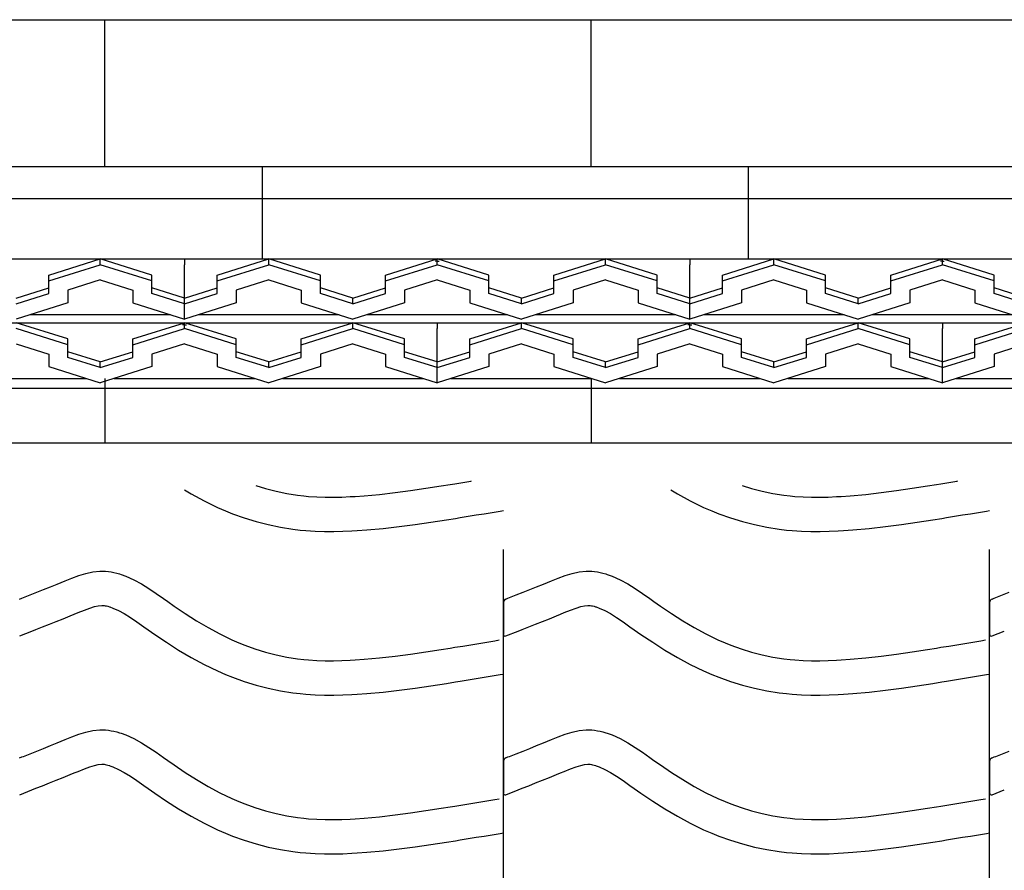
# Model space of a CAD drawing. Extents: x -526 to 8890, y 65 to 5861.
# Drawn here: x 5994 to 6510, y 3343 to 3789 of the extents above; entities that cross this region are included whole.
import ezdxf

# ---------------------------------------------------------------- set-up
doc = ezdxf.new("R2010")
doc.units = 0
doc.header["$LTSCALE"] = 20
doc.header["$MEASUREMENT"] = 0
doc.layers.add('_0-0_', color=7, linetype='CONTINUOUS')
doc.layers.add('_0-a_', color=7, linetype='CONTINUOUS')

# ---------------------------------------------------------------- blocks, each defined once
blk = doc.blocks.new('-003-KAE6M1')
at = {"layer": '_0-a_', "color": 7, "linetype": 'Continuous'}
for p, q in [((-463.24, 61.99), (495.99, 61.99)), ((-267.96, 31.19), (-267.96, 61.99)), ((-165.96, 31.19), (-165.96, 61.99)), ((-463.24, 31.19), (495.99, 31.19)), ((-234.96, 31.19), (-234.96, 11.8)), ((-132.96, 31.19), (-132.96, 11.8)), ((-463.24, 24.46), (495.99, 24.46)), ((-463.24, 11.8), (495.99, 11.8)), ((-357.24, 11.8), (-251.24, 11.8)), ((-279.74, 8.4), (-268.91, 11.8)), ((-279.74, 7.2), (-268.91, 10.6)), ((-268.91, 10.6), (-268.91, 11.8)), ((-258.08, 8.4), (-268.91, 11.8)), ((-258.08, 7.2), (-268.91, 10.6)), ((-251.24, 11.8), (-251.24, 10.6)), ((-251.24, 11.8), (-251.24, 10.6)), ((-251.24, 11.8), (-145.24, 11.8)), ((-251.24, -0.8), (-251.24, 10.6)), ((-251.24, -0.8), (-251.24, 10.6)), ((-244.41, 8.4), (-233.58, 11.8)), ((-244.41, 7.2), (-233.58, 10.6)), ((-233.58, 10.6), (-233.58, 11.8)), ((-222.74, 8.4), (-233.58, 11.8)), ((-222.74, 7.2), (-233.58, 10.6)), ((-209.08, 8.4), (-198.24, 11.8)), ((-209.08, 7.2), (-198.24, 10.6)), ((-198.24, 11.37), (-198.66, 11.37)), ((-198.24, 10.6), (-198.24, 11.8)), ((-187.41, 8.4), (-198.24, 11.8)), ((-198.24, 11.37), (-197.84, 11.37)), ((-187.41, 7.2), (-198.24, 10.6)), ((-173.74, 8.4), (-162.91, 11.8)), ((-173.74, 7.2), (-162.91, 10.6)), ((-162.91, 10.6), (-162.91, 11.8)), ((-152.08, 8.4), (-162.91, 11.8)), ((-152.08, 7.2), (-162.91, 10.6)), ((-145.24, 11.8), (-145.24, 10.6)), ((-145.24, 11.8), (-145.24, 10.6)), ((-145.24, 11.8), (-39.24, 11.8)), ((-145.24, -0.8), (-145.24, 10.6)), ((-145.24, -0.8), (-145.24, 10.6)), ((-138.41, 8.4), (-127.58, 11.8)), ((-138.41, 7.2), (-127.58, 10.6)), ((-127.58, 10.6), (-127.58, 11.8)), ((-116.74, 8.4), (-127.58, 11.8)), ((-116.74, 7.2), (-127.58, 10.6)), ((-103.08, 8.4), (-92.24, 11.8)), ((-103.08, 7.2), (-92.24, 10.6)), ((-92.24, 11.37), (-92.66, 11.37)), ((-92.24, 10.6), (-92.24, 11.8)), ((-81.41, 8.4), (-92.24, 11.8)), ((-92.24, 11.37), (-91.84, 11.37)), ((-81.41, 7.2), (-92.24, 10.6)), ((-279.74, 7.2), (-279.74, 8.4)), ((-258.08, 7.2), (-258.08, 8.4)), ((-244.41, 7.2), (-244.41, 8.4)), ((-222.74, 7.2), (-222.74, 8.4)), ((-209.08, 7.2), (-209.08, 8.4)), ((-187.41, 7.2), (-187.41, 8.4)), ((-173.74, 7.2), (-173.74, 8.4)), ((-152.08, 7.2), (-152.08, 8.4)), ((-138.41, 7.2), (-138.41, 8.4)), ((-116.74, 7.2), (-116.74, 8.4)), ((-103.08, 7.2), (-103.08, 8.4)), ((-81.41, 7.2), (-81.41, 8.4)), ((-279.74, 4.55), (-279.74, 7.2)), ((-268.91, 7.4), (-275.74, 5.26)), ((-268.91, 7.4), (-262.08, 5.26)), ((-258.08, 4.55), (-258.08, 7.2)), ((-244.41, 4.55), (-244.41, 7.2)), ((-233.58, 7.4), (-240.41, 5.26)), ((-233.58, 7.4), (-226.74, 5.26)), ((-222.74, 4.55), (-222.74, 7.2)), ((-209.08, 4.55), (-209.08, 7.2)), ((-198.24, 7.4), (-205.08, 5.26)), ((-198.24, 7.4), (-191.41, 5.26)), ((-187.41, 4.55), (-187.41, 7.2)), ((-173.74, 4.55), (-173.74, 7.2)), ((-162.91, 7.4), (-169.74, 5.26)), ((-162.91, 7.4), (-156.08, 5.26)), ((-152.08, 4.55), (-152.08, 7.2)), ((-138.41, 4.55), (-138.41, 7.2)), ((-127.58, 7.4), (-134.41, 5.26)), ((-127.58, 7.4), (-120.74, 5.26)), ((-116.74, 4.55), (-116.74, 7.2)), ((-103.08, 4.55), (-103.08, 7.2)), ((-92.24, 7.4), (-99.08, 5.26)), ((-92.24, 7.4), (-85.41, 5.26)), ((-81.41, 4.55), (-81.41, 7.2)), ((-286.58, 3.6), (-279.74, 5.75)), ((-286.58, 2.4), (-279.74, 4.55)), ((-275.74, 5.26), (-275.74, 2.6)), ((-262.08, 5.26), (-262.08, 2.6)), ((-251.24, 3.6), (-258.08, 5.75)), ((-251.24, 2.4), (-258.08, 4.55)), ((-251.24, 3.6), (-244.41, 5.75)), ((-251.24, 2.4), (-244.41, 4.55)), ((-240.41, 5.26), (-240.41, 2.6)), ((-226.74, 5.26), (-226.74, 2.6)), ((-215.91, 3.6), (-222.74, 5.75)), ((-215.91, 2.4), (-222.74, 4.55)), ((-215.91, 3.6), (-209.08, 5.75)), ((-215.91, 2.4), (-209.08, 4.55)), ((-205.08, 5.26), (-205.08, 2.6)), ((-191.41, 5.26), (-191.41, 2.6)), ((-180.58, 3.6), (-187.41, 5.75)), ((-180.58, 2.4), (-187.41, 4.55)), ((-180.58, 3.6), (-173.74, 5.75)), ((-180.58, 2.4), (-173.74, 4.55)), ((-169.74, 5.26), (-169.74, 2.6)), ((-156.08, 5.26), (-156.08, 2.6)), ((-145.24, 3.6), (-152.08, 5.75)), ((-145.24, 2.4), (-152.08, 4.55)), ((-145.24, 3.6), (-138.41, 5.75)), ((-145.24, 2.4), (-138.41, 4.55)), ((-134.41, 5.26), (-134.41, 2.6)), ((-120.74, 5.26), (-120.74, 2.6)), ((-109.91, 3.6), (-116.74, 5.75)), ((-109.91, 2.4), (-116.74, 4.55)), ((-109.91, 3.6), (-103.08, 5.75)), ((-109.91, 2.4), (-103.08, 4.55)), ((-99.08, 5.26), (-99.08, 2.6)), ((-85.41, 5.26), (-85.41, 2.6)), ((-74.58, 3.6), (-81.41, 5.75)), ((-74.58, 2.4), (-81.41, 4.55)), ((-275.74, 2.6), (-286.58, -0.8)), ((-262.08, 2.6), (-251.24, -0.8)), ((-240.41, 2.6), (-251.24, -0.8)), ((-226.74, 2.6), (-215.91, -0.8)), ((-215.91, 2.4), (-215.91, 3.6)), ((-205.08, 2.6), (-215.91, -0.8)), ((-191.41, 2.6), (-180.58, -0.8)), ((-180.58, 2.4), (-180.58, 3.6)), ((-169.74, 2.6), (-180.58, -0.8)), ((-156.08, 2.6), (-145.24, -0.8)), ((-134.41, 2.6), (-145.24, -0.8)), ((-120.74, 2.6), (-109.91, -0.8)), ((-109.91, 2.4), (-109.91, 3.6)), ((-99.08, 2.6), (-109.91, -0.8)), ((-85.41, 2.6), (-74.58, -0.8)), ((-283.67, 0.12), (-254.15, 0.12)), ((-248.34, 0.12), (-218.82, 0.12)), ((-213, 0.12), (-183.49, 0.12)), ((-177.67, 0.12), (-148.15, 0.12)), ((-142.34, 0.12), (-112.82, 0.12)), ((-107, 0.12), (-77.49, 0.12)), ((-463.24, -1.59), (495.99, -1.59)), ((-304.24, -1.59), (-198.24, -1.59)), ((-275.74, -4.99), (-286.58, -1.59)), ((-262.08, -4.99), (-251.24, -1.59)), ((-251.24, -2.02), (-251.66, -2.02)), ((-240.41, -4.99), (-251.24, -1.59)), ((-251.24, -2.79), (-251.24, -1.59)), ((-251.24, -2.02), (-250.84, -2.02)), ((-226.74, -4.99), (-215.91, -1.59)), ((-205.08, -4.99), (-215.91, -1.59)), ((-215.91, -2.79), (-215.91, -1.59)), ((-198.24, -1.59), (-92.24, -1.59)), ((-198.24, -1.59), (-198.24, -2.79)), ((-198.24, -1.59), (-198.24, -2.79)), ((-191.41, -4.99), (-180.58, -1.59)), ((-169.74, -4.99), (-180.58, -1.59)), ((-180.58, -2.79), (-180.58, -1.59)), ((-156.08, -4.99), (-145.24, -1.59)), ((-145.24, -2.02), (-145.66, -2.02)), ((-134.41, -4.99), (-145.24, -1.59)), ((-145.24, -2.79), (-145.24, -1.59)), ((-145.24, -2.02), (-144.84, -2.02)), ((-120.74, -4.99), (-109.91, -1.59)), ((-99.08, -4.99), (-109.91, -1.59)), ((-109.91, -2.79), (-109.91, -1.59)), ((-92.24, -1.59), (13.76, -1.59)), ((-92.24, -1.59), (-92.24, -2.79)), ((-92.24, -1.59), (-92.24, -2.79)), ((-85.41, -4.99), (-74.58, -1.59)), ((-275.74, -6.19), (-286.58, -2.79)), ((-262.08, -6.19), (-251.24, -2.79)), ((-240.41, -6.19), (-251.24, -2.79)), ((-226.74, -6.19), (-215.91, -2.79)), ((-205.08, -6.19), (-215.91, -2.79)), ((-198.24, -14.19), (-198.24, -2.79)), ((-198.24, -14.19), (-198.24, -2.79)), ((-191.41, -6.19), (-180.58, -2.79)), ((-169.74, -6.19), (-180.58, -2.79)), ((-156.08, -6.19), (-145.24, -2.79)), ((-134.41, -6.19), (-145.24, -2.79)), ((-120.74, -6.19), (-109.91, -2.79)), ((-99.08, -6.19), (-109.91, -2.79)), ((-92.24, -14.19), (-92.24, -2.79)), ((-92.24, -14.19), (-92.24, -2.79)), ((-85.41, -6.19), (-74.58, -2.79)), ((-286.58, -5.99), (-279.74, -8.14)), ((-275.74, -6.19), (-275.74, -4.99)), ((-275.74, -8.85), (-275.74, -6.19)), ((-262.08, -6.19), (-262.08, -4.99)), ((-262.08, -8.85), (-262.08, -6.19)), ((-251.24, -5.99), (-258.08, -8.14)), ((-251.24, -5.99), (-244.41, -8.14)), ((-240.41, -6.19), (-240.41, -4.99)), ((-240.41, -8.85), (-240.41, -6.19)), ((-226.74, -6.19), (-226.74, -4.99)), ((-226.74, -8.85), (-226.74, -6.19)), ((-215.91, -5.99), (-222.74, -8.14)), ((-215.91, -5.99), (-209.08, -8.14)), ((-205.08, -6.19), (-205.08, -4.99)), ((-205.08, -8.85), (-205.08, -6.19)), ((-191.41, -6.19), (-191.41, -4.99)), ((-191.41, -8.85), (-191.41, -6.19)), ((-180.58, -5.99), (-187.41, -8.14)), ((-180.58, -5.99), (-173.74, -8.14)), ((-169.74, -6.19), (-169.74, -4.99)), ((-169.74, -8.85), (-169.74, -6.19)), ((-156.08, -6.19), (-156.08, -4.99)), ((-156.08, -8.85), (-156.08, -6.19)), ((-145.24, -5.99), (-152.08, -8.14)), ((-145.24, -5.99), (-138.41, -8.14)), ((-134.41, -6.19), (-134.41, -4.99)), ((-134.41, -8.85), (-134.41, -6.19)), ((-120.74, -6.19), (-120.74, -4.99)), ((-120.74, -8.85), (-120.74, -6.19)), ((-109.91, -5.99), (-116.74, -8.14)), ((-109.91, -5.99), (-103.08, -8.14)), ((-99.08, -6.19), (-99.08, -4.99)), ((-99.08, -8.85), (-99.08, -6.19)), ((-85.41, -6.19), (-85.41, -4.99)), ((-85.41, -8.85), (-85.41, -6.19)), ((-74.58, -5.99), (-81.41, -8.14)), ((-279.74, -8.14), (-279.74, -10.79)), ((-268.91, -9.79), (-275.74, -7.65)), ((-268.91, -9.79), (-262.08, -7.65)), ((-258.08, -8.14), (-258.08, -10.79)), ((-244.41, -8.14), (-244.41, -10.79)), ((-233.58, -9.79), (-240.41, -7.65)), ((-233.58, -9.79), (-226.74, -7.65)), ((-222.74, -8.14), (-222.74, -10.79)), ((-209.08, -8.14), (-209.08, -10.79)), ((-198.24, -9.79), (-205.08, -7.65)), ((-198.24, -9.79), (-191.41, -7.65)), ((-187.41, -8.14), (-187.41, -10.79)), ((-173.74, -8.14), (-173.74, -10.79)), ((-162.91, -9.79), (-169.74, -7.65)), ((-162.91, -9.79), (-156.08, -7.65)), ((-152.08, -8.14), (-152.08, -10.79)), ((-138.41, -8.14), (-138.41, -10.79)), ((-127.58, -9.79), (-134.41, -7.65)), ((-127.58, -9.79), (-120.74, -7.65)), ((-116.74, -8.14), (-116.74, -10.79)), ((-103.08, -8.14), (-103.08, -10.79)), ((-92.24, -9.79), (-99.08, -7.65)), ((-92.24, -9.79), (-85.41, -7.65)), ((-81.41, -8.14), (-81.41, -10.79)), ((-268.91, -10.99), (-275.74, -8.85)), ((-268.91, -10.99), (-262.08, -8.85)), ((-268.91, -10.99), (-268.91, -9.79)), ((-233.58, -10.99), (-240.41, -8.85)), ((-233.58, -10.99), (-226.74, -8.85)), ((-233.58, -10.99), (-233.58, -9.79)), ((-198.24, -10.99), (-205.08, -8.85)), ((-198.24, -10.99), (-191.41, -8.85)), ((-162.91, -10.99), (-169.74, -8.85)), ((-162.91, -10.99), (-156.08, -8.85)), ((-162.91, -10.99), (-162.91, -9.79)), ((-127.58, -10.99), (-134.41, -8.85)), ((-127.58, -10.99), (-120.74, -8.85)), ((-127.58, -10.99), (-127.58, -9.79)), ((-92.24, -10.99), (-99.08, -8.85)), ((-92.24, -10.99), (-85.41, -8.85)), ((-279.74, -10.79), (-268.91, -14.19)), ((-258.08, -10.79), (-268.91, -14.19)), ((-244.41, -10.79), (-233.58, -14.19)), ((-222.74, -10.79), (-233.58, -14.19)), ((-209.08, -10.79), (-198.24, -14.19)), ((-187.41, -10.79), (-198.24, -14.19)), ((-173.74, -10.79), (-162.91, -14.19)), ((-152.08, -10.79), (-162.91, -14.19)), ((-138.41, -10.79), (-127.58, -14.19)), ((-116.74, -10.79), (-127.58, -14.19)), ((-103.08, -10.79), (-92.24, -14.19)), ((-81.41, -10.79), (-92.24, -14.19)), ((-301.34, -13.28), (-271.82, -13.28)), ((-267.96, -13.28), (-267.96, -26.78)), ((-266, -13.28), (-236.49, -13.28)), ((-230.67, -13.28), (-201.15, -13.28)), ((-195.34, -13.28), (-165.82, -13.28)), ((-165.96, -13.28), (-165.96, -26.78)), ((-160, -13.28), (-130.49, -13.28)), ((-124.67, -13.28), (-95.15, -13.28)), ((-89.34, -13.28), (-59.82, -13.28)), ((-463.24, -15.28), (495.99, -15.28)), ((-463.24, -26.78), (495.99, -26.78))]:
    blk.add_line(p, q, dxfattribs=at)

msp = doc.modelspace()

# ---------------------------------------------------------------- linework, layer by layer
at = {"layer": '_0-0_', "color": 7, "linetype": 'Continuous'}
for p, q in [((6117.95, 3544.4), (6122.95, 3542.86)), ((6122.95, 3542.86), (6128.51, 3541.44)), ((6199, 3541.79), (6207.08, 3542.97)), ((6207.08, 3542.97), (6215.14, 3544.23)), ((6215.14, 3544.23), (6219.82, 3544.98)), ((6219.82, 3544.98), (6222.25, 3545.37)), ((6222.25, 3545.37), (6226.44, 3546.05)), ((6226.44, 3546.05), (6230.62, 3546.74)), ((6230.62, 3546.74), (6231.09, 3546.81)), ((6372.95, 3544.4), (6377.95, 3542.86)), ((6377.95, 3542.86), (6383.51, 3541.44)), ((6454, 3541.79), (6462.08, 3542.97)), ((6462.08, 3542.97), (6470.14, 3544.23)), ((6470.14, 3544.23), (6474.82, 3544.98)), ((6474.82, 3544.98), (6477.25, 3545.37)), ((6477.25, 3545.37), (6481.44, 3546.05)), ((6481.44, 3546.05), (6485.62, 3546.74)), ((6485.62, 3546.74), (6486.09, 3546.81)), ((6080.52, 3542.09), (6083.98, 3540.04)), ((6083.98, 3540.04), (6090.79, 3536.34)), ((6128.51, 3541.44), (6134.12, 3540.27)), ((6134.12, 3540.27), (6139.78, 3539.38)), ((6139.78, 3539.38), (6143.07, 3538.99)), ((6143.07, 3538.99), (6145.6, 3538.75)), ((6145.6, 3538.75), (6149.95, 3538.47)), ((6149.95, 3538.47), (6154.32, 3538.33)), ((6154.32, 3538.33), (6158.68, 3538.31)), ((6158.68, 3538.31), (6163.05, 3538.4)), ((6163.05, 3538.4), (6167.41, 3538.59)), ((6167.41, 3538.59), (6169.94, 3538.73)), ((6169.94, 3538.73), (6174.67, 3539.06)), ((6174.67, 3539.06), (6182.79, 3539.8)), ((6182.79, 3539.8), (6190.9, 3540.72)), ((6190.9, 3540.72), (6199, 3541.79)), ((6335.52, 3542.09), (6338.98, 3540.04)), ((6338.98, 3540.04), (6345.79, 3536.34)), ((6383.51, 3541.44), (6389.12, 3540.27)), ((6389.12, 3540.27), (6394.78, 3539.38)), ((6394.78, 3539.38), (6398.07, 3538.99)), ((6398.07, 3538.99), (6400.6, 3538.75)), ((6400.6, 3538.75), (6404.95, 3538.47)), ((6404.95, 3538.47), (6409.32, 3538.33)), ((6409.32, 3538.33), (6413.68, 3538.31)), ((6413.68, 3538.31), (6418.05, 3538.4)), ((6418.05, 3538.4), (6422.41, 3538.59)), ((6422.41, 3538.59), (6424.94, 3538.73)), ((6424.94, 3538.73), (6429.67, 3539.06)), ((6429.67, 3539.06), (6437.79, 3539.8)), ((6437.79, 3539.8), (6445.9, 3540.72)), ((6445.9, 3540.72), (6454, 3541.79)), ((6090.79, 3536.34), (6097.78, 3532.96)), ((6097.78, 3532.96), (6102.08, 3531.09)), ((6345.79, 3536.34), (6352.78, 3532.96)), ((6352.78, 3532.96), (6357.08, 3531.09)), ((6102.08, 3531.09), (6105.7, 3529.64)), ((6105.7, 3529.64), (6111.79, 3527.46)), ((6111.79, 3527.46), (6118.07, 3525.53)), ((6217.95, 3526.45), (6222.68, 3527.21)), ((6222.68, 3527.21), (6225.13, 3527.6)), ((6225.13, 3527.6), (6229.34, 3528.29)), ((6229.34, 3528.29), (6233.54, 3528.97)), ((6233.54, 3528.97), (6237.74, 3529.66)), ((6237.74, 3529.66), (6241.93, 3530.36)), ((6241.93, 3530.36), (6246.12, 3531.05)), ((6246.12, 3531.05), (6247.73, 3531.32)), ((6357.08, 3531.09), (6360.7, 3529.64)), ((6360.7, 3529.64), (6366.79, 3527.46)), ((6366.79, 3527.46), (6373.07, 3525.53)), ((6472.95, 3526.45), (6477.68, 3527.21)), ((6477.68, 3527.21), (6480.13, 3527.6)), ((6480.13, 3527.6), (6484.34, 3528.29)), ((6484.34, 3528.29), (6488.54, 3528.97)), ((6488.54, 3528.97), (6492.74, 3529.66)), ((6492.74, 3529.66), (6496.93, 3530.36)), ((6496.93, 3530.36), (6501.12, 3531.05)), ((6501.12, 3531.05), (6502.73, 3531.32)), ((6118.07, 3525.53), (6124.44, 3523.9)), ((6124.44, 3523.9), (6130.89, 3522.56)), ((6130.89, 3522.56), (6137.32, 3521.54)), ((6184.62, 3521.89), (6193.1, 3522.86)), ((6193.1, 3522.86), (6201.47, 3523.96)), ((6201.47, 3523.96), (6209.76, 3525.17)), ((6209.76, 3525.17), (6217.95, 3526.45)), ((6373.07, 3525.53), (6379.44, 3523.9)), ((6379.44, 3523.9), (6385.89, 3522.56)), ((6385.89, 3522.56), (6392.32, 3521.54)), ((6439.62, 3521.89), (6448.1, 3522.86)), ((6448.1, 3522.86), (6456.47, 3523.96)), ((6456.47, 3523.96), (6464.76, 3525.17)), ((6464.76, 3525.17), (6472.95, 3526.45)), ((6137.32, 3521.54), (6141.18, 3521.09)), ((6141.18, 3521.09), (6144.18, 3520.81)), ((6144.18, 3520.81), (6149.08, 3520.49)), ((6149.08, 3520.49), (6153.99, 3520.33)), ((6153.99, 3520.33), (6158.84, 3520.31)), ((6158.84, 3520.31), (6163.62, 3520.41)), ((6163.62, 3520.41), (6168.3, 3520.61)), ((6168.3, 3520.61), (6171.08, 3520.77)), ((6171.08, 3520.77), (6176.11, 3521.12)), ((6176.11, 3521.12), (6184.62, 3521.89)), ((6392.32, 3521.54), (6396.18, 3521.09)), ((6396.18, 3521.09), (6399.18, 3520.81)), ((6399.18, 3520.81), (6404.08, 3520.49)), ((6404.08, 3520.49), (6408.99, 3520.33)), ((6408.99, 3520.33), (6413.84, 3520.31)), ((6413.84, 3520.31), (6418.62, 3520.41)), ((6418.62, 3520.41), (6423.3, 3520.61)), ((6423.3, 3520.61), (6426.08, 3520.77)), ((6426.08, 3520.77), (6431.11, 3521.12)), ((6431.11, 3521.12), (6439.62, 3521.89)), ((6247.74, 2084.44), (6247.74, 3510.83)), ((6502.74, 2084.44), (6502.74, 3510.83)), ((6021.49, 3495.9), (6025.1, 3497.23)), ((6025.1, 3497.23), (6028.75, 3498.34)), ((6028.75, 3498.34), (6032.42, 3499.15)), ((6032.42, 3499.15), (6036.12, 3499.54)), ((6036.12, 3499.54), (6038.28, 3499.54)), ((6038.28, 3499.54), (6039.13, 3499.49)), ((6039.13, 3499.49), (6040.6, 3499.34)), ((6040.6, 3499.34), (6042.06, 3499.11)), ((6042.06, 3499.11), (6043.52, 3498.81)), ((6043.52, 3498.81), (6044.97, 3498.45)), ((6044.97, 3498.45), (6046.4, 3498.04)), ((6046.4, 3498.04), (6047.22, 3497.77)), ((6047.22, 3497.77), (6049.73, 3496.86)), ((6049.73, 3496.86), (6053.91, 3494.98)), ((6276.49, 3495.9), (6280.1, 3497.23)), ((6280.1, 3497.23), (6283.75, 3498.34)), ((6283.75, 3498.34), (6287.42, 3499.15)), ((6287.42, 3499.15), (6291.12, 3499.54)), ((6291.12, 3499.54), (6293.28, 3499.54)), ((6293.28, 3499.54), (6294.13, 3499.49)), ((6294.13, 3499.49), (6295.6, 3499.34)), ((6295.6, 3499.34), (6297.06, 3499.11)), ((6297.06, 3499.11), (6298.52, 3498.81)), ((6298.52, 3498.81), (6299.97, 3498.45)), ((6299.97, 3498.45), (6301.4, 3498.04)), ((6301.4, 3498.04), (6302.22, 3497.77)), ((6302.22, 3497.77), (6304.73, 3496.86)), ((6304.73, 3496.86), (6308.91, 3494.98)), ((6006.59, 3489.84), (6010.15, 3491.27)), ((6010.15, 3491.27), (6013.74, 3492.73)), ((6013.74, 3492.73), (6015.83, 3493.59)), ((6015.83, 3493.59), (6017.9, 3494.45)), ((6017.9, 3494.45), (6021.49, 3495.9)), ((6053.91, 3494.98), (6057.95, 3492.79)), ((6057.95, 3492.79), (6061.87, 3490.36)), ((6261.59, 3489.84), (6265.15, 3491.27)), ((6265.15, 3491.27), (6268.74, 3492.73)), ((6268.74, 3492.73), (6270.83, 3493.59)), ((6270.83, 3493.59), (6272.9, 3494.45)), ((6272.9, 3494.45), (6276.49, 3495.9)), ((6308.91, 3494.98), (6312.95, 3492.79)), ((6312.95, 3492.79), (6316.87, 3490.36)), ((5995.97, 3485.65), (5999.5, 3487.03)), ((5999.5, 3487.03), (6003.04, 3488.43)), ((6003.04, 3488.43), (6006.59, 3489.84)), ((6061.87, 3490.36), (6065.71, 3487.77)), ((6065.71, 3487.77), (6069.51, 3485.1)), ((6250.97, 3485.65), (6254.5, 3487.03)), ((6254.5, 3487.03), (6258.04, 3488.43)), ((6258.04, 3488.43), (6261.59, 3489.84)), ((6316.87, 3490.36), (6320.71, 3487.77)), ((6320.71, 3487.77), (6324.51, 3485.1)), ((6505.97, 3485.65), (6509.5, 3487.03)), ((6509.5, 3487.03), (6513.04, 3488.43)), ((5994.03, 3484.88), (5995.16, 3485.33)), ((5995.16, 3485.33), (5995.97, 3485.65)), ((6030.85, 3480.16), (6033.31, 3480.92)), ((6033.31, 3480.92), (6035.3, 3481.35)), ((6035.3, 3481.35), (6037.07, 3481.54)), ((6037.07, 3481.54), (6037.75, 3481.54)), ((6037.75, 3481.54), (6037.68, 3481.54)), ((6037.68, 3481.54), (6038.29, 3481.48)), ((6038.29, 3481.48), (6038.88, 3481.39)), ((6038.88, 3481.39), (6039.55, 3481.25)), ((6039.55, 3481.25), (6040.29, 3481.07)), ((6040.29, 3481.07), (6041.14, 3480.82)), ((6041.14, 3480.82), (6041.38, 3480.74)), ((6041.38, 3480.74), (6042.95, 3480.17)), ((6069.51, 3485.1), (6071.71, 3483.55)), ((6071.71, 3483.55), (6075.08, 3481.2)), ((6075.08, 3481.2), (6080.92, 3477.26)), ((6247.77, 3483.03), (6247.76, 3466.49)), ((6249.03, 3484.88), (6250.16, 3485.33)), ((6250.16, 3485.33), (6250.97, 3485.65)), ((6285.85, 3480.16), (6288.31, 3480.92)), ((6288.31, 3480.92), (6290.3, 3481.35)), ((6290.3, 3481.35), (6292.07, 3481.54)), ((6292.07, 3481.54), (6292.75, 3481.54)), ((6292.75, 3481.54), (6292.68, 3481.54)), ((6292.68, 3481.54), (6293.29, 3481.48)), ((6293.29, 3481.48), (6293.88, 3481.39)), ((6293.88, 3481.39), (6294.55, 3481.25)), ((6294.55, 3481.25), (6295.29, 3481.07)), ((6295.29, 3481.07), (6296.14, 3480.82)), ((6296.14, 3480.82), (6296.38, 3480.74)), ((6296.38, 3480.74), (6297.95, 3480.17)), ((6324.51, 3485.1), (6326.71, 3483.55)), ((6326.71, 3483.55), (6330.08, 3481.2)), ((6330.08, 3481.2), (6335.92, 3477.26)), ((6502.77, 3483.03), (6502.76, 3466.49)), ((6504.03, 3484.88), (6505.16, 3485.33)), ((6505.16, 3485.33), (6505.97, 3485.65)), ((6016.9, 3474.59), (6020.56, 3476.07)), ((6020.56, 3476.07), (6022.7, 3476.96)), ((6022.7, 3476.96), (6024.71, 3477.79)), ((6024.71, 3477.79), (6027.97, 3479.1)), ((6027.97, 3479.1), (6030.85, 3480.16)), ((6042.95, 3480.17), (6045.92, 3478.84)), ((6045.92, 3478.84), (6048.9, 3477.22)), ((6048.9, 3477.22), (6052.09, 3475.24)), ((6080.92, 3477.26), (6086.84, 3473.49)), ((6271.9, 3474.59), (6275.56, 3476.07)), ((6275.56, 3476.07), (6277.7, 3476.96)), ((6277.7, 3476.96), (6279.71, 3477.79)), ((6279.71, 3477.79), (6282.97, 3479.1)), ((6282.97, 3479.1), (6285.85, 3480.16)), ((6297.95, 3480.17), (6300.92, 3478.84)), ((6300.92, 3478.84), (6303.9, 3477.22)), ((6303.9, 3477.22), (6307.09, 3475.24)), ((6335.92, 3477.26), (6341.84, 3473.49)), ((6006.09, 3470.28), (6009.66, 3471.69)), ((6009.66, 3471.69), (6013.26, 3473.13)), ((6013.26, 3473.13), (6016.9, 3474.59)), ((6052.09, 3475.24), (6055.51, 3472.94)), ((6055.51, 3472.94), (6059.15, 3470.38)), ((6059.15, 3470.38), (6061.38, 3468.81)), ((6086.84, 3473.49), (6092.87, 3469.91)), ((6261.09, 3470.28), (6264.66, 3471.69)), ((6264.66, 3471.69), (6268.26, 3473.13)), ((6268.26, 3473.13), (6271.9, 3474.59)), ((6307.09, 3475.24), (6310.51, 3472.94)), ((6310.51, 3472.94), (6314.15, 3470.38)), ((6314.15, 3470.38), (6316.38, 3468.81)), ((6341.84, 3473.49), (6347.87, 3469.91)), ((5994.06, 3465.55), (6000.45, 3468.07)), ((6000.49, 3468.09), (6002.54, 3468.89)), ((6002.54, 3468.89), (6006.09, 3470.28)), ((6061.38, 3468.81), (6064.9, 3466.36)), ((6064.9, 3466.36), (6071.05, 3462.21)), ((6092.87, 3469.91), (6099.01, 3466.58)), ((6099.01, 3466.58), (6105.29, 3463.54)), ((6249.06, 3465.55), (6255.45, 3468.07)), ((6255.49, 3468.09), (6257.54, 3468.89)), ((6257.54, 3468.89), (6261.09, 3470.28)), ((6316.38, 3468.81), (6319.9, 3466.36)), ((6319.9, 3466.36), (6326.05, 3462.21)), ((6347.87, 3469.91), (6354.01, 3466.58)), ((6354.01, 3466.58), (6360.29, 3463.54)), ((6504.06, 3465.55), (6510.45, 3468.07)), ((6071.05, 3462.21), (6077.41, 3458.16)), ((6105.29, 3463.54), (6109.01, 3461.92)), ((6109.01, 3461.92), (6112.09, 3460.69)), ((6112.09, 3460.69), (6117.47, 3458.76)), ((6222.25, 3459.58), (6226.44, 3460.26)), ((6226.44, 3460.26), (6230.62, 3460.95)), ((6230.62, 3460.95), (6234.81, 3461.64)), ((6234.81, 3461.64), (6239, 3462.33)), ((6239, 3462.33), (6243.18, 3463.02)), ((6243.18, 3463.02), (6245.61, 3463.42)), ((6326.05, 3462.21), (6332.41, 3458.16)), ((6360.29, 3463.54), (6364.01, 3461.92)), ((6364.01, 3461.92), (6367.09, 3460.69)), ((6367.09, 3460.69), (6372.47, 3458.76)), ((6477.25, 3459.58), (6481.44, 3460.26)), ((6481.44, 3460.26), (6485.62, 3460.95)), ((6485.62, 3460.95), (6489.81, 3461.64)), ((6489.81, 3461.64), (6494, 3462.33)), ((6494, 3462.33), (6498.18, 3463.02)), ((6498.18, 3463.02), (6500.61, 3463.42)), ((6077.41, 3458.16), (6083.98, 3454.25)), ((6117.47, 3458.76), (6122.95, 3457.08)), ((6122.95, 3457.08), (6128.51, 3455.65)), ((6128.51, 3455.65), (6134.12, 3454.49)), ((6182.79, 3454.02), (6190.9, 3454.94)), ((6190.9, 3454.94), (6199, 3456.01)), ((6199, 3456.01), (6207.08, 3457.18)), ((6207.08, 3457.18), (6215.14, 3458.44)), ((6215.14, 3458.44), (6219.82, 3459.19)), ((6219.82, 3459.19), (6222.25, 3459.58)), ((6332.41, 3458.16), (6338.98, 3454.25)), ((6372.47, 3458.76), (6377.95, 3457.08)), ((6377.95, 3457.08), (6383.51, 3455.65)), ((6383.51, 3455.65), (6389.12, 3454.49)), ((6437.79, 3454.02), (6445.9, 3454.94)), ((6445.9, 3454.94), (6454, 3456.01)), ((6454, 3456.01), (6462.08, 3457.18)), ((6462.08, 3457.18), (6470.14, 3458.44)), ((6470.14, 3458.44), (6474.82, 3459.19)), ((6474.82, 3459.19), (6477.25, 3459.58)), ((6083.98, 3454.25), (6090.79, 3450.56)), ((6090.79, 3450.56), (6097.78, 3447.18)), ((6134.12, 3454.49), (6139.78, 3453.59)), ((6139.78, 3453.59), (6143.07, 3453.2)), ((6143.07, 3453.2), (6145.6, 3452.97)), ((6145.6, 3452.97), (6149.95, 3452.69)), ((6149.95, 3452.69), (6154.32, 3452.54)), ((6154.32, 3452.54), (6158.68, 3452.53)), ((6158.68, 3452.53), (6163.05, 3452.62)), ((6163.05, 3452.62), (6167.41, 3452.8)), ((6167.41, 3452.8), (6169.94, 3452.95)), ((6169.94, 3452.95), (6174.67, 3453.28)), ((6174.67, 3453.28), (6182.79, 3454.02)), ((6338.98, 3454.25), (6345.79, 3450.56)), ((6345.79, 3450.56), (6352.78, 3447.18)), ((6389.12, 3454.49), (6394.78, 3453.59)), ((6394.78, 3453.59), (6398.07, 3453.2)), ((6398.07, 3453.2), (6400.6, 3452.97)), ((6400.6, 3452.97), (6404.95, 3452.69)), ((6404.95, 3452.69), (6409.32, 3452.54)), ((6409.32, 3452.54), (6413.68, 3452.53)), ((6413.68, 3452.53), (6418.05, 3452.62)), ((6418.05, 3452.62), (6422.41, 3452.8)), ((6422.41, 3452.8), (6424.94, 3452.95)), ((6424.94, 3452.95), (6429.67, 3453.28)), ((6429.67, 3453.28), (6437.79, 3454.02)), ((6097.78, 3447.18), (6102.08, 3445.31)), ((6102.08, 3445.31), (6105.7, 3443.86)), ((6237.74, 3443.88), (6241.93, 3444.57)), ((6241.93, 3444.57), (6246.12, 3445.26)), ((6246.12, 3445.26), (6247.73, 3445.53)), ((6352.78, 3447.18), (6357.08, 3445.31)), ((6357.08, 3445.31), (6360.7, 3443.86)), ((6492.74, 3443.88), (6496.93, 3444.57)), ((6496.93, 3444.57), (6501.12, 3445.26)), ((6501.12, 3445.26), (6502.73, 3445.53)), ((6105.7, 3443.86), (6111.79, 3441.68)), ((6111.79, 3441.68), (6118.07, 3439.75)), ((6118.07, 3439.75), (6124.44, 3438.11)), ((6201.47, 3438.18), (6209.76, 3439.39)), ((6209.76, 3439.39), (6217.95, 3440.66)), ((6217.95, 3440.66), (6222.68, 3441.42)), ((6222.68, 3441.42), (6225.13, 3441.82)), ((6225.13, 3441.82), (6229.34, 3442.5)), ((6229.34, 3442.5), (6233.54, 3443.19)), ((6233.54, 3443.19), (6237.74, 3443.88)), ((6360.7, 3443.86), (6366.79, 3441.68)), ((6366.79, 3441.68), (6373.07, 3439.75)), ((6373.07, 3439.75), (6379.44, 3438.11)), ((6456.47, 3438.18), (6464.76, 3439.39)), ((6464.76, 3439.39), (6472.95, 3440.66)), ((6472.95, 3440.66), (6477.68, 3441.42)), ((6477.68, 3441.42), (6480.13, 3441.82)), ((6480.13, 3441.82), (6484.34, 3442.5)), ((6484.34, 3442.5), (6488.54, 3443.19)), ((6488.54, 3443.19), (6492.74, 3443.88)), ((6124.44, 3438.11), (6130.89, 3436.77)), ((6130.89, 3436.77), (6137.32, 3435.76)), ((6137.32, 3435.76), (6141.18, 3435.3)), ((6141.18, 3435.3), (6144.18, 3435.02)), ((6144.18, 3435.02), (6149.08, 3434.7)), ((6149.08, 3434.7), (6153.99, 3434.54)), ((6153.99, 3434.54), (6158.84, 3434.53)), ((6158.84, 3434.53), (6163.62, 3434.63)), ((6163.62, 3434.63), (6168.3, 3434.83)), ((6168.3, 3434.83), (6171.08, 3434.98)), ((6171.08, 3434.98), (6176.11, 3435.33)), ((6176.11, 3435.33), (6184.62, 3436.11)), ((6184.62, 3436.11), (6193.1, 3437.07)), ((6193.1, 3437.07), (6201.47, 3438.18)), ((6379.44, 3438.11), (6385.89, 3436.77)), ((6385.89, 3436.77), (6392.32, 3435.76)), ((6392.32, 3435.76), (6396.18, 3435.3)), ((6396.18, 3435.3), (6399.18, 3435.02)), ((6399.18, 3435.02), (6404.08, 3434.7)), ((6404.08, 3434.7), (6408.99, 3434.54)), ((6408.99, 3434.54), (6413.84, 3434.53)), ((6413.84, 3434.53), (6418.62, 3434.63)), ((6418.62, 3434.63), (6423.3, 3434.83)), ((6423.3, 3434.83), (6426.08, 3434.98)), ((6426.08, 3434.98), (6431.11, 3435.33)), ((6431.11, 3435.33), (6439.62, 3436.11)), ((6439.62, 3436.11), (6448.1, 3437.07)), ((6448.1, 3437.07), (6456.47, 3438.18)), ((6021.49, 3412.63), (6025.1, 3413.96)), ((6025.1, 3413.96), (6028.75, 3415.07)), ((6028.75, 3415.07), (6032.42, 3415.87)), ((6032.42, 3415.87), (6036.12, 3416.27)), ((6036.12, 3416.27), (6038.28, 3416.27)), ((6038.28, 3416.27), (6039.13, 3416.22)), ((6039.13, 3416.22), (6040.6, 3416.06)), ((6040.6, 3416.06), (6042.06, 3415.84)), ((6042.06, 3415.84), (6043.52, 3415.54)), ((6043.52, 3415.54), (6044.97, 3415.18)), ((6044.97, 3415.18), (6046.4, 3414.77)), ((6046.4, 3414.77), (6047.22, 3414.5)), ((6047.22, 3414.5), (6049.73, 3413.59)), ((6049.73, 3413.59), (6053.91, 3411.71)), ((6276.49, 3412.63), (6280.1, 3413.96)), ((6280.1, 3413.96), (6283.75, 3415.07)), ((6283.75, 3415.07), (6287.42, 3415.87)), ((6287.42, 3415.87), (6291.12, 3416.27)), ((6291.12, 3416.27), (6293.28, 3416.27)), ((6293.28, 3416.27), (6294.13, 3416.22)), ((6294.13, 3416.22), (6295.6, 3416.06)), ((6295.6, 3416.06), (6297.06, 3415.84)), ((6297.06, 3415.84), (6298.52, 3415.54)), ((6298.52, 3415.54), (6299.97, 3415.18)), ((6299.97, 3415.18), (6301.4, 3414.77)), ((6301.4, 3414.77), (6302.22, 3414.5)), ((6302.22, 3414.5), (6304.73, 3413.59)), ((6304.73, 3413.59), (6308.91, 3411.71)), ((6010.15, 3408), (6013.74, 3409.46)), ((6013.74, 3409.46), (6015.83, 3410.32)), ((6015.83, 3410.32), (6017.9, 3411.18)), ((6017.9, 3411.18), (6021.49, 3412.63)), ((6053.91, 3411.71), (6057.95, 3409.52)), ((6057.95, 3409.52), (6061.87, 3407.09)), ((6265.15, 3408), (6268.74, 3409.46)), ((6268.74, 3409.46), (6270.83, 3410.32)), ((6270.83, 3410.32), (6272.9, 3411.18)), ((6272.9, 3411.18), (6276.49, 3412.63)), ((6308.91, 3411.71), (6312.95, 3409.52)), ((6312.95, 3409.52), (6316.87, 3407.09)), ((5995.97, 3402.38), (5999.5, 3403.76)), ((5999.5, 3403.76), (6003.04, 3405.16)), ((6003.04, 3405.16), (6006.59, 3406.57)), ((6006.59, 3406.57), (6010.15, 3408)), ((6061.87, 3407.09), (6065.71, 3404.5)), ((6065.71, 3404.5), (6069.51, 3401.83)), ((6250.97, 3402.38), (6254.5, 3403.76)), ((6254.5, 3403.76), (6258.04, 3405.16)), ((6258.04, 3405.16), (6261.59, 3406.57)), ((6261.59, 3406.57), (6265.15, 3408)), ((6316.87, 3407.09), (6320.71, 3404.5)), ((6320.71, 3404.5), (6324.51, 3401.83)), ((6505.97, 3402.38), (6509.5, 3403.76)), ((6509.5, 3403.76), (6513.04, 3405.16)), ((5994.03, 3401.61), (5995.16, 3402.06)), ((5995.16, 3402.06), (5995.97, 3402.38)), ((6033.31, 3397.64), (6035.3, 3398.08)), ((6035.3, 3398.08), (6037.07, 3398.27)), ((6037.07, 3398.27), (6037.75, 3398.27)), ((6037.75, 3398.27), (6037.68, 3398.27)), ((6037.68, 3398.27), (6038.29, 3398.21)), ((6038.29, 3398.21), (6038.88, 3398.11)), ((6038.88, 3398.11), (6039.55, 3397.98)), ((6069.51, 3401.83), (6071.71, 3400.27)), ((6071.71, 3400.27), (6075.08, 3397.93)), ((6247.77, 3399.75), (6247.76, 3383.22)), ((6249.03, 3401.61), (6250.16, 3402.06)), ((6250.16, 3402.06), (6250.97, 3402.38)), ((6288.31, 3397.64), (6290.3, 3398.08)), ((6290.3, 3398.08), (6292.07, 3398.27)), ((6292.07, 3398.27), (6292.75, 3398.27)), ((6292.75, 3398.27), (6292.68, 3398.27)), ((6292.68, 3398.27), (6293.29, 3398.21)), ((6293.29, 3398.21), (6293.88, 3398.11)), ((6293.88, 3398.11), (6294.55, 3397.98)), ((6324.51, 3401.83), (6326.71, 3400.27)), ((6326.71, 3400.27), (6330.08, 3397.93)), ((6502.77, 3399.75), (6502.76, 3383.22)), ((6504.03, 3401.61), (6505.16, 3402.06)), ((6505.16, 3402.06), (6505.97, 3402.38)), ((6020.56, 3392.8), (6022.7, 3393.68)), ((6022.7, 3393.68), (6024.71, 3394.52)), ((6024.71, 3394.52), (6027.97, 3395.83)), ((6027.97, 3395.83), (6030.85, 3396.89)), ((6030.85, 3396.89), (6033.31, 3397.64)), ((6039.55, 3397.98), (6040.29, 3397.8)), ((6040.29, 3397.8), (6041.14, 3397.55)), ((6041.14, 3397.55), (6041.38, 3397.47)), ((6041.38, 3397.47), (6042.95, 3396.9)), ((6042.95, 3396.9), (6045.92, 3395.57)), ((6045.92, 3395.57), (6048.9, 3393.95)), ((6048.9, 3393.95), (6052.09, 3391.97)), ((6075.08, 3397.93), (6080.92, 3393.99)), ((6080.92, 3393.99), (6086.84, 3390.21)), ((6275.56, 3392.8), (6277.7, 3393.68)), ((6277.7, 3393.68), (6279.71, 3394.52)), ((6279.71, 3394.52), (6282.97, 3395.83)), ((6282.97, 3395.83), (6285.85, 3396.89)), ((6285.85, 3396.89), (6288.31, 3397.64)), ((6294.55, 3397.98), (6295.29, 3397.8)), ((6295.29, 3397.8), (6296.14, 3397.55)), ((6296.14, 3397.55), (6296.38, 3397.47)), ((6296.38, 3397.47), (6297.95, 3396.9)), ((6297.95, 3396.9), (6300.92, 3395.57)), ((6300.92, 3395.57), (6303.9, 3393.95)), ((6303.9, 3393.95), (6307.09, 3391.97)), ((6330.08, 3397.93), (6335.92, 3393.99)), ((6335.92, 3393.99), (6341.84, 3390.21)), ((6006.09, 3387.01), (6009.66, 3388.42)), ((6009.66, 3388.42), (6013.26, 3389.85)), ((6013.26, 3389.85), (6016.9, 3391.31)), ((6016.9, 3391.31), (6020.56, 3392.8)), ((6052.09, 3391.97), (6055.51, 3389.67)), ((6055.51, 3389.67), (6059.15, 3387.11)), ((6086.84, 3390.21), (6092.87, 3386.64)), ((6261.09, 3387.01), (6264.66, 3388.42)), ((6264.66, 3388.42), (6268.26, 3389.85)), ((6268.26, 3389.85), (6271.9, 3391.31)), ((6271.9, 3391.31), (6275.56, 3392.8)), ((6307.09, 3391.97), (6310.51, 3389.67)), ((6310.51, 3389.67), (6314.15, 3387.11)), ((6341.84, 3390.21), (6347.87, 3386.64)), ((5994.06, 3382.28), (6000.45, 3384.79)), ((6000.49, 3384.81), (6002.54, 3385.62)), ((6002.54, 3385.62), (6006.09, 3387.01)), ((6059.15, 3387.11), (6061.38, 3385.54)), ((6061.38, 3385.54), (6064.9, 3383.08)), ((6064.9, 3383.08), (6071.05, 3378.94)), ((6092.87, 3386.64), (6099.01, 3383.31)), ((6099.01, 3383.31), (6105.29, 3380.27)), ((6249.06, 3382.28), (6255.45, 3384.79)), ((6255.49, 3384.81), (6257.54, 3385.62)), ((6257.54, 3385.62), (6261.09, 3387.01)), ((6314.15, 3387.11), (6316.38, 3385.54)), ((6316.38, 3385.54), (6319.9, 3383.08)), ((6319.9, 3383.08), (6326.05, 3378.94)), ((6347.87, 3386.64), (6354.01, 3383.31)), ((6354.01, 3383.31), (6360.29, 3380.27)), ((6504.06, 3382.28), (6510.45, 3384.79)), ((6071.05, 3378.94), (6077.41, 3374.88)), ((6105.29, 3380.27), (6109.01, 3378.65)), ((6109.01, 3378.65), (6112.09, 3377.42)), ((6112.09, 3377.42), (6117.47, 3375.49)), ((6226.44, 3376.99), (6230.62, 3377.68)), ((6230.62, 3377.68), (6234.81, 3378.37)), ((6234.81, 3378.37), (6239, 3379.06)), ((6239, 3379.06), (6243.18, 3379.75)), ((6243.18, 3379.75), (6245.61, 3380.15)), ((6326.05, 3378.94), (6332.41, 3374.88)), ((6360.29, 3380.27), (6364.01, 3378.65)), ((6364.01, 3378.65), (6367.09, 3377.42)), ((6367.09, 3377.42), (6372.47, 3375.49)), ((6481.44, 3376.99), (6485.62, 3377.68)), ((6485.62, 3377.68), (6489.81, 3378.37)), ((6489.81, 3378.37), (6494, 3379.06)), ((6494, 3379.06), (6498.18, 3379.75)), ((6498.18, 3379.75), (6500.61, 3380.15)), ((6077.41, 3374.88), (6083.98, 3370.98)), ((6117.47, 3375.49), (6122.95, 3373.8)), ((6122.95, 3373.8), (6128.51, 3372.38)), ((6128.51, 3372.38), (6134.12, 3371.21)), ((6190.9, 3371.66), (6199, 3372.73)), ((6199, 3372.73), (6207.08, 3373.91)), ((6207.08, 3373.91), (6215.14, 3375.17)), ((6215.14, 3375.17), (6219.82, 3375.92)), ((6219.82, 3375.92), (6222.25, 3376.31)), ((6222.25, 3376.31), (6226.44, 3376.99)), ((6332.41, 3374.88), (6338.98, 3370.98)), ((6372.47, 3375.49), (6377.95, 3373.8)), ((6377.95, 3373.8), (6383.51, 3372.38)), ((6383.51, 3372.38), (6389.12, 3371.21)), ((6445.9, 3371.66), (6454, 3372.73)), ((6454, 3372.73), (6462.08, 3373.91)), ((6462.08, 3373.91), (6470.14, 3375.17)), ((6470.14, 3375.17), (6474.82, 3375.92)), ((6474.82, 3375.92), (6477.25, 3376.31)), ((6477.25, 3376.31), (6481.44, 3376.99)), ((6083.98, 3370.98), (6090.79, 3367.29)), ((6090.79, 3367.29), (6097.78, 3363.9)), ((6134.12, 3371.21), (6139.78, 3370.32)), ((6139.78, 3370.32), (6143.07, 3369.93)), ((6143.07, 3369.93), (6145.6, 3369.7)), ((6145.6, 3369.7), (6149.95, 3369.41)), ((6149.95, 3369.41), (6154.32, 3369.27)), ((6154.32, 3369.27), (6158.68, 3369.25)), ((6158.68, 3369.25), (6163.05, 3369.35)), ((6163.05, 3369.35), (6167.41, 3369.53)), ((6167.41, 3369.53), (6169.94, 3369.67)), ((6169.94, 3369.67), (6174.67, 3370.01)), ((6174.67, 3370.01), (6182.79, 3370.74)), ((6182.79, 3370.74), (6190.9, 3371.66)), ((6338.98, 3370.98), (6345.79, 3367.29)), ((6345.79, 3367.29), (6352.78, 3363.9)), ((6389.12, 3371.21), (6394.78, 3370.32)), ((6394.78, 3370.32), (6398.07, 3369.93)), ((6398.07, 3369.93), (6400.6, 3369.7)), ((6400.6, 3369.7), (6404.95, 3369.41)), ((6404.95, 3369.41), (6409.32, 3369.27)), ((6409.32, 3369.27), (6413.68, 3369.25)), ((6413.68, 3369.25), (6418.05, 3369.35)), ((6418.05, 3369.35), (6422.41, 3369.53)), ((6422.41, 3369.53), (6424.94, 3369.67)), ((6424.94, 3369.67), (6429.67, 3370.01)), ((6429.67, 3370.01), (6437.79, 3370.74)), ((6437.79, 3370.74), (6445.9, 3371.66)), ((6097.78, 3363.9), (6102.08, 3362.04)), ((6102.08, 3362.04), (6105.7, 3360.59)), ((6241.93, 3361.3), (6246.12, 3361.99)), ((6246.12, 3361.99), (6247.73, 3362.26)), ((6352.78, 3363.9), (6357.08, 3362.04)), ((6357.08, 3362.04), (6360.7, 3360.59)), ((6496.93, 3361.3), (6501.12, 3361.99)), ((6501.12, 3361.99), (6502.73, 3362.26)), ((6105.7, 3360.59), (6111.79, 3358.4)), ((6111.79, 3358.4), (6118.07, 3356.48)), ((6209.76, 3356.11), (6217.95, 3357.39)), ((6217.95, 3357.39), (6222.68, 3358.15)), ((6222.68, 3358.15), (6225.13, 3358.54)), ((6225.13, 3358.54), (6229.34, 3359.23)), ((6229.34, 3359.23), (6233.54, 3359.92)), ((6233.54, 3359.92), (6237.74, 3360.61)), ((6237.74, 3360.61), (6241.93, 3361.3)), ((6360.7, 3360.59), (6366.79, 3358.4)), ((6366.79, 3358.4), (6373.07, 3356.48)), ((6464.76, 3356.11), (6472.95, 3357.39)), ((6472.95, 3357.39), (6477.68, 3358.15)), ((6477.68, 3358.15), (6480.13, 3358.54)), ((6480.13, 3358.54), (6484.34, 3359.23)), ((6484.34, 3359.23), (6488.54, 3359.92)), ((6488.54, 3359.92), (6492.74, 3360.61)), ((6492.74, 3360.61), (6496.93, 3361.3)), ((6118.07, 3356.48), (6124.44, 3354.84)), ((6124.44, 3354.84), (6130.89, 3353.5)), ((6130.89, 3353.5), (6137.32, 3352.49)), ((6137.32, 3352.49), (6141.18, 3352.03)), ((6141.18, 3352.03), (6144.18, 3351.75)), ((6144.18, 3351.75), (6149.08, 3351.43)), ((6163.62, 3351.35), (6168.3, 3351.55)), ((6168.3, 3351.55), (6171.08, 3351.71)), ((6171.08, 3351.71), (6176.11, 3352.06)), ((6176.11, 3352.06), (6184.62, 3352.84)), ((6184.62, 3352.84), (6193.1, 3353.8)), ((6193.1, 3353.8), (6201.47, 3354.9)), ((6201.47, 3354.9), (6209.76, 3356.11)), ((6373.07, 3356.48), (6379.44, 3354.84)), ((6379.44, 3354.84), (6385.89, 3353.5)), ((6385.89, 3353.5), (6392.32, 3352.49)), ((6392.32, 3352.49), (6396.18, 3352.03)), ((6396.18, 3352.03), (6399.18, 3351.75)), ((6399.18, 3351.75), (6404.08, 3351.43)), ((6418.62, 3351.35), (6423.3, 3351.55)), ((6423.3, 3351.55), (6426.08, 3351.71)), ((6426.08, 3351.71), (6431.11, 3352.06)), ((6431.11, 3352.06), (6439.62, 3352.84)), ((6439.62, 3352.84), (6448.1, 3353.8)), ((6448.1, 3353.8), (6456.47, 3354.9)), ((6456.47, 3354.9), (6464.76, 3356.11)), ((6149.08, 3351.43), (6153.99, 3351.27)), ((6153.99, 3351.27), (6158.84, 3351.25)), ((6158.84, 3351.25), (6163.62, 3351.35)), ((6404.08, 3351.43), (6408.99, 3351.27)), ((6408.99, 3351.27), (6413.84, 3351.25)), ((6413.84, 3351.25), (6418.62, 3351.35))]:
    msp.add_line(p, q, dxfattribs=at)
for centre, radius, start, end in [((6249.77, 3483.03), 2, 111.7047, 179.9557), ((6504.77, 3483.03), 2, 111.7047, 179.9557), ((6248.69, 3466.48), 1, 179.4557, 291.4874), ((6503.69, 3466.48), 1, 179.4557, 291.4874), ((6249.77, 3399.75), 2, 111.7047, 179.9557), ((6504.77, 3399.75), 2, 111.7047, 179.9557), ((6248.69, 3383.21), 1, 179.4557, 291.4874), ((6503.69, 3383.21), 1, 179.4557, 291.4874)]:
    msp.add_arc(centre, radius, start, end, dxfattribs=at)

# ---------------------------------------------------------------- block references
at = {"layer": '_0-0_', "xscale": 2.5, "yscale": 2.5}
msp.add_blockref('-003-KAE6M1', (6708.61, 3633.75), dxfattribs=at)

doc.saveas('drawing.dxf')
